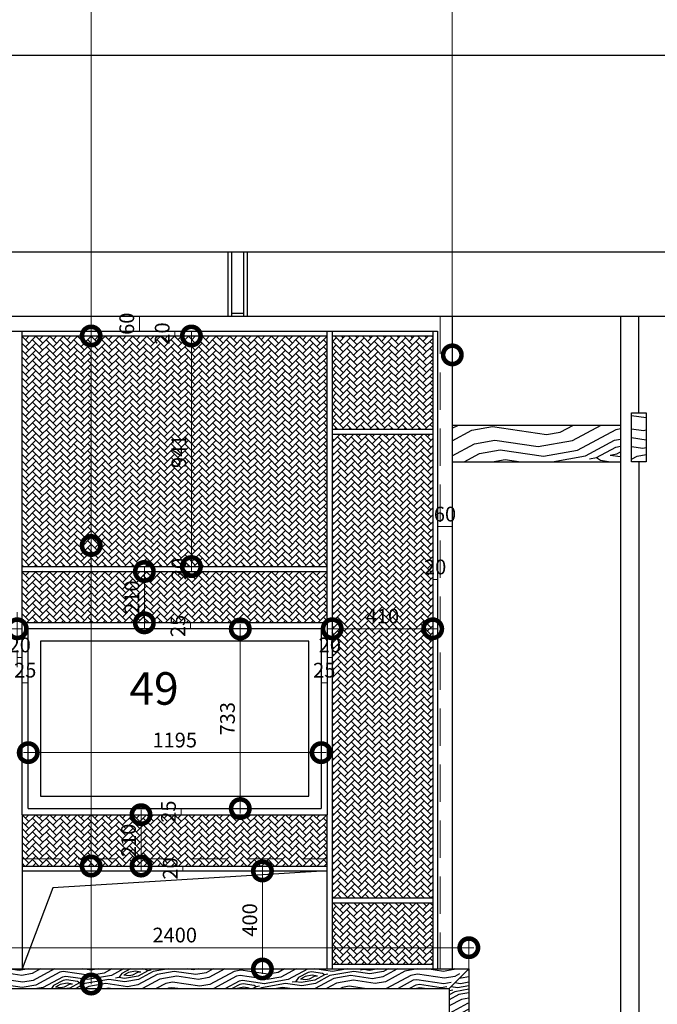
# Model space of a CAD drawing. Units: inches. Extents: x -452343 to 1639927, y -2105730 to 985301.
# Drawn here: x 1149299 to 1151900, y -606626 to -602608 of the extents above; entities that cross this region are included whole.
import ezdxf

# ---------------------------------------------------------------- set-up
doc = ezdxf.new("R2010")
doc.units = ezdxf.units.IN
doc.header["$MEASUREMENT"] = 0
doc.linetypes.add('DASHEDX2', pattern=[38.1, 25.4, -12.7])
doc.styles.add('CITYBLUEPRINT', font='stylu.ttf')
doc.styles.add('HZXY', font='txt')
doc.dimstyles.new('房间尺寸标注', dxfattribs={"dimtxt": 100, "dimasz": 150, "dimexe": 40, "dimexo": 0, "dimgap": 20, "dimtad": 1, "dimdec": 0, "dimzin": 0, "dimdsep": 46, "dimtxsty": 'CITYBLUEPRINT', "dimblk": 'DOTSMALL', "dimcen": 25, "dimdle": 20, "dimclrd": 1, "dimclre": 1, "dimclrt": 1, "dimadec": 0, "dimazin": 0, "dimtfac": 1, "dimtdec": 0, "dimtix": 1, "dimtmove": 1, "dimatfit": 0, "dimldrblk": 'DOTSMALL', "dimfxl": 300, "dimfxlon": 1, "dimtolj": 1, "dimtzin": 0, "dimlwd": 13, "dimlwe": 13, "dimarcsym": 0})
pattern_1 = [(45, (1079968.827, -440345.991), (2e-15, 28.2842712), [60, -20]), (135, (1079982.97, -440331.85), (2e-15, 28.2842712), [60, -20])]
pattern_2 = [(45, (1081364.487, -394107.56), (2e-15, 28.2842712), [60, -20]), (135, (1081378.63, -394093.417), (2e-15, 28.2842712), [60, -20])]

# ---------------------------------------------------------------- blocks, each defined once
blk = doc.blocks.new('_DOTSMALL')
at = {"color": 0, "linetype": 'ByBlock', "const_width": 0.5}
blk.add_lwpolyline([(-0.0625, 0, 1), (0.0625, 0, 1)], format="xyb", close=True, dxfattribs=at)
blk = doc.blocks.new('*D2255')
at = {"color": 1, "lineweight": 13, "transparency": 16777216}
for p, q in [((1148878.5, -605024.9), (1148878.5, -605133.2)), ((1149288.5, -605024.9), (1149288.5, -605133.2)), ((1148858.5, -605093.2), (1149308.5, -605093.2))]:
    blk.add_line(p, q, dxfattribs=at)
at = {"layer": 'Defpoints', "color": 0, "transparency": 16777216}
for p in [(1148878.5, -605024.9), (1149288.5, -605024.9), (1149288.5, -605093.2)]:
    blk.add_point(p, dxfattribs=at)
at = {"color": 1, "lineweight": 13, "transparency": 16777216, "xscale": 150, "yscale": 150, "zscale": 150, "rotation": 180}
blk.add_blockref('_DOTSMALL', (1148878.5, -605093.2), dxfattribs=at)
at = {"color": 1, "lineweight": 13, "transparency": 16777216, "xscale": 150, "yscale": 150, "zscale": 150}
blk.add_blockref('_DOTSMALL', (1149288.5, -605093.2), dxfattribs=at)
at = {"color": 1, "transparency": 16777216, "insert": (1149083.5, -605041.6), "char_height": 60, "attachment_point": 5, "style": 'CITYBLUEPRINT'}
blk.add_mtext('\\A1;410', dxfattribs=at)
blk = doc.blocks.new('*D2256')
at = {"color": 1, "lineweight": 13, "transparency": 16777216}
for p, q in [((1149288.5, -605179.9), (1149288.5, -605250.3)), ((1149288.5, -605210.3), (1149308.5, -605210.3)), ((1149308.5, -605179.9), (1149308.5, -605250.3))]:
    blk.add_line(p, q, dxfattribs=at)
at = {"layer": 'Defpoints', "color": 0, "transparency": 16777216}
for p in [(1149288.5, -605179.9), (1149308.5, -605179.9), (1149308.5, -605210.3)]:
    blk.add_point(p, dxfattribs=at)
at = {"color": 1, "transparency": 16777216, "insert": (1149298.5, -605159.2), "char_height": 60, "attachment_point": 5, "style": 'CITYBLUEPRINT'}
blk.add_mtext('\\A1;20', dxfattribs=at)
blk = doc.blocks.new('*D2257')
at = {"color": 1, "lineweight": 13, "transparency": 16777216}
for p, q in [((1149308.5, -605281.6), (1149308.5, -605353.3)), ((1149333.5, -605281.6), (1149333.5, -605353.3)), ((1149333.5, -605313.3), (1149308.5, -605313.3))]:
    blk.add_line(p, q, dxfattribs=at)
at = {"layer": 'Defpoints', "color": 0, "transparency": 16777216}
for p in [(1149308.5, -605281.6), (1149333.5, -605281.6), (1149308.5, -605313.3)]:
    blk.add_point(p, dxfattribs=at)
at = {"color": 1, "transparency": 16777216, "insert": (1149321, -605262.1), "char_height": 60, "attachment_point": 5, "style": 'CITYBLUEPRINT'}
blk.add_mtext('\\A1;25', dxfattribs=at)
blk = doc.blocks.new('*D2258')
at = {"color": 1, "lineweight": 13, "transparency": 16777216}
for p, q in [((1149333.5, -605551.7), (1149333.5, -605638.6)), ((1150528.5, -605551.7), (1150528.5, -605638.6)), ((1149313.5, -605598.6), (1150548.5, -605598.6))]:
    blk.add_line(p, q, dxfattribs=at)
at = {"layer": 'Defpoints', "color": 0, "transparency": 16777216}
for p in [(1149333.5, -605551.7), (1150528.5, -605551.7), (1150528.5, -605598.6)]:
    blk.add_point(p, dxfattribs=at)
at = {"color": 1, "lineweight": 13, "transparency": 16777216, "xscale": 150, "yscale": 150, "zscale": 150, "rotation": 180}
blk.add_blockref('_DOTSMALL', (1149333.5, -605598.6), dxfattribs=at)
at = {"color": 1, "lineweight": 13, "transparency": 16777216, "xscale": 150, "yscale": 150, "zscale": 150}
blk.add_blockref('_DOTSMALL', (1150528.5, -605598.6), dxfattribs=at)
at = {"color": 1, "transparency": 16777216, "insert": (1149931, -605547.3), "char_height": 60, "attachment_point": 5, "style": 'CITYBLUEPRINT'}
blk.add_mtext('\\A1;1195', dxfattribs=at)
blk = doc.blocks.new('*D2259')
at = {"color": 1, "lineweight": 13, "transparency": 16777216}
for p, q in [((1150303.1, -606081.4), (1150248.7, -606081.4)), ((1150288.7, -606061.4), (1150288.7, -606501.4)), ((1150303.1, -606481.4), (1150248.7, -606481.4))]:
    blk.add_line(p, q, dxfattribs=at)
at = {"layer": 'Defpoints', "color": 0, "transparency": 16777216}
for p in [(1150303.1, -606081.4), (1150288.7, -606481.4), (1150303.1, -606481.4)]:
    blk.add_point(p, dxfattribs=at)
at = {"color": 1, "lineweight": 13, "transparency": 16777216, "xscale": 150, "yscale": 150, "zscale": 150}
for p, rotation in [((1150288.7, -606081.4), 90), ((1150288.7, -606481.4), 270)]:
    blk.add_blockref('_DOTSMALL', p, dxfattribs=dict(at, rotation=rotation))
at = {"color": 1, "transparency": 16777216, "insert": (1150237.1, -606281.4), "char_height": 60, "attachment_point": 5, "rotation": 90, "style": 'CITYBLUEPRINT'}
blk.add_mtext('\\A1;400', dxfattribs=at)
blk = doc.blocks.new('*D2260')
at = {"color": 1, "lineweight": 13, "transparency": 16777216}
for p, q in [((1150000.6, -606061.4), (1149923.8, -606061.4)), ((1150000.6, -606081.4), (1149923.8, -606081.4)), ((1149963.8, -606081.4), (1149963.8, -606061.4))]:
    blk.add_line(p, q, dxfattribs=at)
at = {"layer": 'Defpoints', "color": 0, "transparency": 16777216}
for p in [(1149963.8, -606061.4), (1150000.6, -606061.4), (1150000.6, -606081.4)]:
    blk.add_point(p, dxfattribs=at)
at = {"color": 1, "transparency": 16777216, "insert": (1149912.7, -606071.4), "char_height": 60, "attachment_point": 5, "rotation": 90, "style": 'CITYBLUEPRINT'}
blk.add_mtext('\\A1;20', dxfattribs=at)
blk = doc.blocks.new('*D2261')
at = {"color": 1, "lineweight": 13, "transparency": 16777216}
for p, q in [((1149807.7, -605851.9), (1149753.5, -605851.9)), ((1149793.5, -606081.4), (1149793.5, -605831.9)), ((1149827.6, -606061.4), (1149753.5, -606061.4))]:
    blk.add_line(p, q, dxfattribs=at)
at = {"layer": 'Defpoints', "color": 0, "transparency": 16777216}
for p in [(1149793.5, -605851.9), (1149807.7, -605851.9), (1149827.6, -606061.4)]:
    blk.add_point(p, dxfattribs=at)
at = {"color": 1, "lineweight": 13, "transparency": 16777216, "xscale": 150, "yscale": 150, "zscale": 150}
for p, rotation in [((1149793.5, -605851.9), 90), ((1149793.5, -606061.4), 270)]:
    blk.add_blockref('_DOTSMALL', p, dxfattribs=dict(at, rotation=rotation))
at = {"color": 1, "transparency": 16777216, "insert": (1149742.5, -605956.7), "char_height": 60, "attachment_point": 5, "rotation": 90, "style": 'CITYBLUEPRINT'}
blk.add_mtext('\\A1;210', dxfattribs=at)
blk = doc.blocks.new('*D2262')
at = {"color": 1, "lineweight": 13, "transparency": 16777216}
for p, q in [((1149931, -605826.9), (1149996.7, -605826.9)), ((1149931, -605851.9), (1149996.7, -605851.9)), ((1149956.7, -605851.9), (1149956.7, -605826.9))]:
    blk.add_line(p, q, dxfattribs=at)
at = {"layer": 'Defpoints', "color": 0, "transparency": 16777216}
for p in [(1149931, -605826.9), (1149931, -605851.9), (1149956.7, -605826.9)]:
    blk.add_point(p, dxfattribs=at)
at = {"color": 1, "transparency": 16777216, "insert": (1149905.4, -605839.4), "char_height": 60, "attachment_point": 5, "rotation": 90, "style": 'CITYBLUEPRINT'}
blk.add_mtext('\\A1;25', dxfattribs=at)
blk = doc.blocks.new('*D2263')
at = {"color": 1, "lineweight": 13, "transparency": 16777216}
for p, q in [((1148731, -606481.4), (1148731, -606354.6)), ((1151131, -606481.4), (1151131, -606354.6)), ((1148711, -606394.6), (1151151, -606394.6))]:
    blk.add_line(p, q, dxfattribs=at)
at = {"layer": 'Defpoints', "color": 0, "transparency": 16777216}
for p in [(1151131, -606394.6), (1148731, -606481.4), (1151131, -606481.4)]:
    blk.add_point(p, dxfattribs=at)
at = {"color": 1, "lineweight": 13, "transparency": 16777216, "xscale": 150, "yscale": 150, "zscale": 150, "rotation": 180}
blk.add_blockref('_DOTSMALL', (1148731, -606394.6), dxfattribs=at)
at = {"color": 1, "lineweight": 13, "transparency": 16777216, "xscale": 150, "yscale": 150, "zscale": 150}
blk.add_blockref('_DOTSMALL', (1151131, -606394.6), dxfattribs=at)
at = {"color": 1, "transparency": 16777216, "insert": (1149931, -606343), "char_height": 60, "attachment_point": 5, "style": 'CITYBLUEPRINT'}
blk.add_mtext('\\A1;2400', dxfattribs=at)
blk = doc.blocks.new('*D1505')
at = {"color": 1, "lineweight": 13, "transparency": 16777216}
for p, q in [((1151003.5, -604604.7), (1151003.5, -604716.5)), ((1151063.5, -604604.7), (1151063.5, -604716.5)), ((1151063.5, -604676.5), (1151003.5, -604676.5))]:
    blk.add_line(p, q, dxfattribs=at)
at = {"layer": 'Defpoints', "color": 0, "transparency": 16777216}
for p in [(1151003.5, -604604.7), (1151063.5, -604604.7), (1151003.5, -604676.5)]:
    blk.add_point(p, dxfattribs=at)
at = {"color": 1, "transparency": 16777216, "insert": (1151033.5, -604625.2), "char_height": 60, "attachment_point": 5, "style": 'CITYBLUEPRINT'}
blk.add_mtext('\\A1;60', dxfattribs=at)
blk = doc.blocks.new('*D1506')
at = {"color": 1, "lineweight": 13, "transparency": 16777216}
for p, q in [((1150983.5, -604820.2), (1150983.5, -604932)), ((1151003.5, -604820.2), (1151003.5, -604932)), ((1151003.5, -604892), (1150983.5, -604892))]:
    blk.add_line(p, q, dxfattribs=at)
at = {"layer": 'Defpoints', "color": 0, "transparency": 16777216}
for p in [(1150983.5, -604820.2), (1151003.5, -604820.2), (1150983.5, -604892)]:
    blk.add_point(p, dxfattribs=at)
at = {"color": 1, "transparency": 16777216, "insert": (1150993.5, -604840.9), "char_height": 60, "attachment_point": 5, "style": 'CITYBLUEPRINT'}
blk.add_mtext('\\A1;20', dxfattribs=at)
blk = doc.blocks.new('*D1507')
at = {"color": 1, "lineweight": 13, "transparency": 16777216}
for p, q in [((1150573.5, -605024.9), (1150573.5, -605133.2)), ((1150983.5, -605024.9), (1150983.5, -605133.2)), ((1151003.5, -605093.2), (1150553.5, -605093.2))]:
    blk.add_line(p, q, dxfattribs=at)
at = {"layer": 'Defpoints', "color": 0, "transparency": 16777216}
for p in [(1150573.5, -605024.9), (1150983.5, -605024.9), (1150573.5, -605093.2)]:
    blk.add_point(p, dxfattribs=at)
at = {"color": 1, "lineweight": 13, "transparency": 16777216, "xscale": 150, "yscale": 150, "zscale": 150, "rotation": 180}
blk.add_blockref('_DOTSMALL', (1150573.5, -605093.2), dxfattribs=at)
at = {"color": 1, "lineweight": 13, "transparency": 16777216, "xscale": 150, "yscale": 150, "zscale": 150}
blk.add_blockref('_DOTSMALL', (1150983.5, -605093.2), dxfattribs=at)
at = {"color": 1, "transparency": 16777216, "insert": (1150778.5, -605041.6), "char_height": 60, "attachment_point": 5, "style": 'CITYBLUEPRINT'}
blk.add_mtext('\\A1;410', dxfattribs=at)
blk = doc.blocks.new('*D1508')
at = {"color": 1, "lineweight": 13, "transparency": 16777216}
for p, q in [((1150553.5, -605179.9), (1150553.5, -605250.3)), ((1150573.5, -605210.3), (1150553.5, -605210.3)), ((1150573.5, -605179.9), (1150573.5, -605250.3))]:
    blk.add_line(p, q, dxfattribs=at)
at = {"layer": 'Defpoints', "color": 0, "transparency": 16777216}
for p in [(1150553.5, -605179.9), (1150553.5, -605210.3), (1150573.5, -605179.9)]:
    blk.add_point(p, dxfattribs=at)
at = {"color": 1, "transparency": 16777216, "insert": (1150563.5, -605159.2), "char_height": 60, "attachment_point": 5, "style": 'CITYBLUEPRINT'}
blk.add_mtext('\\A1;20', dxfattribs=at)
blk = doc.blocks.new('*D1509')
at = {"color": 1, "lineweight": 13, "transparency": 16777216}
for p, q in [((1150528.5, -605281.6), (1150528.5, -605353.3)), ((1150553.5, -605281.6), (1150553.5, -605353.3)), ((1150528.5, -605313.3), (1150553.5, -605313.3))]:
    blk.add_line(p, q, dxfattribs=at)
at = {"layer": 'Defpoints', "color": 0, "transparency": 16777216}
for p in [(1150528.5, -605281.6), (1150553.5, -605281.6), (1150553.5, -605313.3)]:
    blk.add_point(p, dxfattribs=at)
at = {"color": 1, "transparency": 16777216, "insert": (1150541, -605262.1), "char_height": 60, "attachment_point": 5, "style": 'CITYBLUEPRINT'}
blk.add_mtext('\\A1;25', dxfattribs=at)
blk = doc.blocks.new('*D2264')
at = {"color": 1, "lineweight": 13, "transparency": 16777216}
for p, q in [((1150198.4, -605093.9), (1150158.4, -605093.9)), ((1150198.4, -605846.9), (1150198.4, -605073.9)), ((1150198.4, -605826.9), (1150158.4, -605826.9))]:
    blk.add_line(p, q, dxfattribs=at)
at = {"layer": 'Defpoints', "color": 0, "transparency": 16777216}
for p in [(1150198.4, -605093.9), (1150198.4, -605093.9), (1150198.4, -605826.9)]:
    blk.add_point(p, dxfattribs=at)
at = {"color": 1, "lineweight": 13, "transparency": 16777216, "xscale": 150, "yscale": 150, "zscale": 150}
for p, rotation in [((1150198.4, -605093.9), 90), ((1150198.4, -605826.9), 270)]:
    blk.add_blockref('_DOTSMALL', p, dxfattribs=dict(at, rotation=rotation))
at = {"color": 1, "transparency": 16777216, "insert": (1150146.2, -605460.4), "char_height": 60, "attachment_point": 5, "rotation": 90, "style": 'CITYBLUEPRINT'}
blk.add_mtext('\\A1;733', dxfattribs=at)
blk = doc.blocks.new('*D2265')
at = {"color": 1, "lineweight": 13, "transparency": 16777216}
for p, q in [((1150076.6, -605068.9), (1149955.4, -605068.9)), ((1150076.6, -605093.9), (1149955.4, -605093.9)), ((1149995.4, -605093.9), (1149995.4, -605068.9))]:
    blk.add_line(p, q, dxfattribs=at)
at = {"layer": 'Defpoints', "color": 0, "transparency": 16777216}
for p in [(1149995.4, -605068.9), (1150076.6, -605068.9), (1150076.6, -605093.9)]:
    blk.add_point(p, dxfattribs=at)
at = {"color": 1, "transparency": 16777216, "insert": (1149944.1, -605081.4), "char_height": 60, "attachment_point": 5, "rotation": 90, "style": 'CITYBLUEPRINT'}
blk.add_mtext('\\A1;25', dxfattribs=at)
blk = doc.blocks.new('*D2266')
at = {"color": 1, "lineweight": 13, "transparency": 16777216}
for p, q in [((1149807.1, -605088.9), (1149807.1, -604839.4)), ((1149807.1, -604859.4), (1149767.1, -604859.4)), ((1149807.1, -605068.9), (1149847.1, -605068.9))]:
    blk.add_line(p, q, dxfattribs=at)
at = {"layer": 'Defpoints', "color": 0, "transparency": 16777216}
for p in [(1149807.1, -604859.4), (1149807.1, -604859.4), (1149807.1, -605068.9)]:
    blk.add_point(p, dxfattribs=at)
at = {"color": 1, "lineweight": 13, "transparency": 16777216, "xscale": 150, "yscale": 150, "zscale": 150}
for p, rotation in [((1149807.1, -604859.4), 90), ((1149807.1, -605068.9), 270)]:
    blk.add_blockref('_DOTSMALL', p, dxfattribs=dict(at, rotation=rotation))
at = {"color": 1, "transparency": 16777216, "insert": (1149756, -604964.2), "char_height": 60, "attachment_point": 5, "rotation": 90, "style": 'CITYBLUEPRINT'}
blk.add_mtext('\\A1;210', dxfattribs=at)
blk = doc.blocks.new('*D2267')
at = {"color": 1, "lineweight": 13, "transparency": 16777216}
for p, q in [((1150054.4, -604839.4), (1149959.1, -604839.4)), ((1149999.1, -604859.4), (1149999.1, -604839.4)), ((1150054.4, -604859.4), (1149959.1, -604859.4))]:
    blk.add_line(p, q, dxfattribs=at)
at = {"layer": 'Defpoints', "color": 0, "transparency": 16777216}
for p in [(1149999.1, -604839.4), (1150054.4, -604839.4), (1150054.4, -604859.4)]:
    blk.add_point(p, dxfattribs=at)
at = {"color": 1, "transparency": 16777216, "insert": (1149948, -604849.4), "char_height": 60, "attachment_point": 5, "rotation": 90, "style": 'CITYBLUEPRINT'}
blk.add_mtext('\\A1;20', dxfattribs=at)
blk = doc.blocks.new('*D2268')
at = {"color": 1, "lineweight": 13, "transparency": 16777216}
for p, q in [((1149999.1, -603878.4), (1149999.1, -604859.4)), ((1150094.4, -603898.4), (1149959.1, -603898.4)), ((1150094.4, -604839.4), (1149959.1, -604839.4))]:
    blk.add_line(p, q, dxfattribs=at)
at = {"layer": 'Defpoints', "color": 0, "transparency": 16777216}
for p in [(1150094.4, -603898.4), (1149999.1, -604839.4), (1150094.4, -604839.4)]:
    blk.add_point(p, dxfattribs=at)
at = {"color": 1, "lineweight": 13, "transparency": 16777216, "xscale": 150, "yscale": 150, "zscale": 150}
for p, rotation in [((1149999.1, -603898.4), 90), ((1149999.1, -604839.4), 270)]:
    blk.add_blockref('_DOTSMALL', p, dxfattribs=dict(at, rotation=rotation))
at = {"color": 1, "transparency": 16777216, "insert": (1149947.7, -604368.9), "char_height": 60, "attachment_point": 5, "rotation": 90, "style": 'CITYBLUEPRINT'}
blk.add_mtext('\\A1;941', dxfattribs=at)
blk = doc.blocks.new('*D2269')
at = {"color": 1, "lineweight": 13, "transparency": 16777216}
for p, q in [((1149931, -603878.4), (1149891, -603878.4)), ((1149931, -603898.4), (1149931, -603878.4)), ((1149931, -603898.4), (1149891, -603898.4))]:
    blk.add_line(p, q, dxfattribs=at)
at = {"layer": 'Defpoints', "color": 0, "transparency": 16777216}
for p in [(1149931, -603878.4), (1149931, -603878.4), (1149931, -603898.4)]:
    blk.add_point(p, dxfattribs=at)
at = {"color": 1, "transparency": 16777216, "insert": (1149879.9, -603888.4), "char_height": 60, "attachment_point": 5, "rotation": 90, "style": 'CITYBLUEPRINT'}
blk.add_mtext('\\A1;20', dxfattribs=at)
blk = doc.blocks.new('*D2270')
at = {"color": 1, "lineweight": 13, "transparency": 16777216}
for p, q in [((1149795.4, -603818.4), (1149746.7, -603818.4)), ((1149786.7, -603878.4), (1149786.7, -603818.4)), ((1149795.4, -603878.4), (1149746.7, -603878.4))]:
    blk.add_line(p, q, dxfattribs=at)
at = {"layer": 'Defpoints', "color": 0, "transparency": 16777216}
for p in [(1149786.7, -603818.4), (1149795.4, -603818.4), (1149795.4, -603878.4)]:
    blk.add_point(p, dxfattribs=at)
at = {"color": 1, "transparency": 16777216, "insert": (1149735.3, -603848.4), "char_height": 60, "attachment_point": 5, "rotation": 90, "style": 'CITYBLUEPRINT'}
blk.add_mtext('\\A1;60', dxfattribs=at)

msp = doc.modelspace()

# ---------------------------------------------------------------- hatches: boundary and pattern name
h = msp.add_hatch()
h.set_pattern_fill('AR-HBONE', color=48, scale=5)
h.set_pattern_definition(pattern_1)
h.paths.add_polyline_path([(1150553.5, -603898.4), (1149308.5, -603898.4), (1149308.5, -604839.4), (1150553.5, -604839.4)])
h = msp.add_hatch()
h.set_pattern_fill('AR-HBONE', color=48, scale=5)
h.set_pattern_definition(pattern_2)
h.paths.add_polyline_path([(1150983.5, -603898.4), (1150573.5, -603898.4), (1150573.5, -604278.9), (1150983.5, -604278.9)])
h = msp.add_hatch()
h.set_pattern_fill('木纹面6', color=36, scale=400, angle=325, pattern_type=2)
h.set_pattern_definition([(325, (1068279.17, -440175.5), (557.0914, 98.2302), [20, -380]), (55, (1068490.54, -440152.6), (-98.2302, 557.0914), [40, -360]), (10, (1068402.06, -440139.47), (229.43057, 327.6608), [28.28, -84.84, 28.28, -56.56, 198, -169.72542]), (10, (1068251.32, -440180.4), (229.43057, 327.6608), [28.284, -56.568, 28.284, -452.54942]), (10, (1068388.94, -440227.94), (229.43057, 327.6608), [28.284, -537.4014]), (10, (1068410.24, -440267.27), (229.43057, 327.6608), [28.284, -537.4014]), (10, (1068384.03, -440200.1), (229.43057, 327.6608), [28.284, -537.4014]), (10, (1068379.12, -440172.23), (229.43057, 327.6608), [56.568, -509.1174]), (10, (1068633.1, -439983.84), (229.43057, 327.6608), [56.568, -509.1174]), (10, (1068357.82, -440132.9), (229.43057, 327.6608), [113.136, -452.5494]), (10, (1068352.9, -440105.05), (229.43057, 327.6608), [113.136, -452.5494]), (10, (1068634.72, -440155.88), (229.43057, 327.6608), [113.136, -452.5494]), (10, (1068359.47, -440060.8), (229.43057, 327.6608), [84.8528, -480.8326]), (10, (1068328.36, -439965.78), (229.43057, 327.6608), [84.8528, -480.8326]), (10, (1068338.18, -440021.5), (229.43057, 327.6608), [84.8528, -480.8326]), (10, (1068620, -440072.32), (229.43057, 327.6608), [141.4214, -424.2641]), (10, (1068598.7, -440033), (229.43057, 327.6608), [141.4214, -424.2641]), (10, (1068574.1, -440137.85), (229.43057, 327.6608), [197.9899, -367.6955]), (351.56505, (1068334.88, -440165.67), (327.66082, -229.43057), [44.72136, -849.7058]), (351.56505, (1068469.24, -440113.26), (327.66082, -229.43057), [44.72136, -849.7058]), (351.56505, (1068429.92, -440134.55), (327.66082, -229.43057), [44.72136, -849.7058]), (351.56505, (1068295.56, -440186.97), (327.66082, -229.43057), [89.4427, -804.9845]), (351.56505, (1068464.33, -440085.4), (327.66082, -229.43057), [134.1641, -760.2631]), (351.56505, (1068443.04, -440046.08), (327.66082, -229.43057), [178.8854, -715.54175]), (351.56505, (1068421.74, -440006.75), (327.66082, -229.43057), [178.8854, -715.54175]), (351.56505, (1068441.42, -439874.04), (327.66082, -229.43057), [178.8854, -715.54175]), (351.56505, (1068418.48, -439906.8), (327.66082, -229.43057), [223.6068, -670.8204]), (351.56505, (1068411.92, -439951.04), (327.66082, -229.43057), [223.6068, -670.8204]), (28.43495, (1068434.83, -440162.4), (229.43057, 327.66082), [44.72136, -849.7058]), (28.43495, (1068362.74, -440160.76), (229.43057, 327.66082), [44.72136, -849.7058]), (28.43495, (1068279.17, -440175.5), (229.43057, 327.66082), [89.4427, -804.9845]), (28.43495, (1068411.89, -440195.17), (229.43057, 327.66082), [89.4427, -804.9845]), (28.43495, (1068234.93, -440168.93), (229.43057, 327.66082), [134.1641, -760.2631]), (28.43495, (1068202.17, -440146), (229.43057, 327.66082), [178.8854, -715.54175]), (28.43495, (1068508.53, -440336.1), (229.43057, 327.66082), [178.8854, -715.54175]), (28.43495, (1068416.8, -440223.03), (229.43057, 327.66082), [178.8854, -715.54175]), (28.43495, (1068459.39, -440301.68), (229.43057, 327.66082), [223.6068, -670.8204]), (28.43495, (1068438.1, -440262.36), (229.43057, 327.66082), [223.6068, -670.8204])])
h.paths.add_polyline_path([(1151854.8, -604211.7), (1151794.8, -604211.7), (1151794.8, -604411.7), (1151854.8, -604411.7)])
h = msp.add_hatch()
h.set_pattern_fill('木纹面6', color=36, scale=400, angle=325, pattern_type=2)
h.set_pattern_definition([(325, (1064966.6, -440175.5), (557.0914, 98.23024), [20, -380]), (55, (1065177.96, -440152.6), (-98.23024, 557.0914), [40, -360]), (10, (1065089.48, -440139.47), (229.43057, 327.6608), [28.28, -84.84, 28.28, -56.56, 198, -169.72542]), (10, (1064938.74, -440180.4), (229.43057, 327.6608), [28.284, -56.568, 28.284, -452.54942]), (10, (1065076.36, -440227.94), (229.43057, 327.6608), [28.284, -537.4014]), (10, (1065097.66, -440267.27), (229.43057, 327.6608), [28.284, -537.4014]), (10, (1065071.45, -440200.1), (229.43057, 327.6608), [28.284, -537.4014]), (10, (1065066.54, -440172.23), (229.43057, 327.6608), [56.568, -509.1174]), (10, (1065320.53, -439983.84), (229.43057, 327.6608), [56.568, -509.1174]), (10, (1065045.24, -440132.9), (229.43057, 327.6608), [113.136, -452.5494]), (10, (1065040.33, -440105.05), (229.43057, 327.6608), [113.136, -452.5494]), (10, (1065322.14, -440155.88), (229.43057, 327.6608), [113.136, -452.5494]), (10, (1065046.9, -440060.8), (229.43057, 327.6608), [84.8528, -480.8326]), (10, (1065015.78, -439965.78), (229.43057, 327.6608), [84.8528, -480.8326]), (10, (1065025.6, -440021.5), (229.43057, 327.6608), [84.8528, -480.8326]), (10, (1065307.4, -440072.32), (229.43057, 327.6608), [141.4214, -424.2641]), (10, (1065286.1, -440033), (229.43057, 327.6608), [141.4214, -424.2641]), (10, (1065261.52, -440137.85), (229.43057, 327.6608), [197.9899, -367.6955]), (351.56505, (1065022.3, -440165.67), (327.66082, -229.43057), [44.72136, -849.7058]), (351.56505, (1065156.66, -440113.26), (327.66082, -229.43057), [44.72136, -849.7058]), (351.56505, (1065117.34, -440134.55), (327.66082, -229.43057), [44.72136, -849.7058]), (351.56505, (1064982.98, -440186.97), (327.66082, -229.43057), [89.4427, -804.9845]), (351.56505, (1065151.75, -440085.4), (327.66082, -229.43057), [134.1641, -760.2631]), (351.56505, (1065130.46, -440046.08), (327.66082, -229.43057), [178.8854, -715.54175]), (351.56505, (1065109.16, -440006.75), (327.66082, -229.43057), [178.8854, -715.54175]), (351.56505, (1065128.84, -439874.04), (327.66082, -229.43057), [178.8854, -715.54175]), (351.56505, (1065105.9, -439906.8), (327.66082, -229.43057), [223.6068, -670.8204]), (351.56505, (1065099.34, -439951.04), (327.66082, -229.43057), [223.6068, -670.8204]), (28.43495, (1065122.25, -440162.4), (229.43057, 327.66082), [44.72136, -849.7058]), (28.43495, (1065050.16, -440160.76), (229.43057, 327.66082), [44.72136, -849.7058]), (28.43495, (1064966.6, -440175.5), (229.43057, 327.66082), [89.4427, -804.9845]), (28.43495, (1065099.3, -440195.17), (229.43057, 327.66082), [89.4427, -804.9845]), (28.43495, (1064922.35, -440168.93), (229.43057, 327.66082), [134.1641, -760.2631]), (28.43495, (1064889.59, -440146), (229.43057, 327.66082), [178.8854, -715.54175]), (28.43495, (1065195.95, -440336.1), (229.43057, 327.66082), [178.8854, -715.54175]), (28.43495, (1065104.22, -440223.03), (229.43057, 327.66082), [178.8854, -715.54175]), (28.43495, (1065146.8, -440301.68), (229.43057, 327.66082), [223.6068, -670.8204]), (28.43495, (1065125.51, -440262.36), (229.43057, 327.66082), [223.6068, -670.8204])])
h.paths.add_polyline_path([(1151749.8, -604411.7), (1151749.8, -604261.7), (1151063.5, -604261.7), (1151063.5, -604411.7)])
h = msp.add_hatch()
h.set_pattern_fill('AR-HBONE', color=48, scale=5)
h.set_pattern_definition(pattern_1)
h.paths.add_polyline_path([(1150983.5, -604298.9), (1150573.5, -604298.9), (1150573.5, -606191.4), (1150983.5, -606191.4)])
h = msp.add_hatch()
h.set_pattern_fill('AR-HBONE', color=48, scale=5)
h.set_pattern_definition(pattern_1)
h.paths.add_polyline_path([(1150553.5, -604859.4), (1149308.5, -604859.4), (1149308.5, -605068.9), (1150553.5, -605068.9)])
h = msp.add_hatch()
h.set_pattern_fill('AR-HBONE', color=48, scale=5)
h.set_pattern_definition(pattern_1)
h.paths.add_polyline_path([(1150553.5, -605851.9), (1149308.5, -605851.9), (1149308.5, -606061.4), (1150553.5, -606061.4)])
h = msp.add_hatch()
h.set_pattern_fill('AR-HBONE', color=48, scale=5)
h.set_pattern_definition(pattern_2)
h.paths.add_polyline_path([(1150983.5, -606211.4), (1150573.5, -606211.4), (1150573.5, -606461.4), (1150983.5, -606461.4)])
h = msp.add_hatch()
h.set_pattern_fill('木纹面6', color=36, scale=200, angle=145, pattern_type=2)
h.set_pattern_definition([(145, (1079930.33, -440601.24), (-278.5457, -49.11512), [10, -190]), (235, (1079824.64, -440612.7), (49.11512, -278.5457), [20, -180]), (190, (1079868.88, -440619.25), (-114.71529, -163.83041), [14.14, -42.42, 14.14, -28.28, 99, -84.86271]), (190, (1079944.25, -440598.78), (-114.71529, -163.83041), [14.142, -28.284, 14.142, -226.27471]), (190, (1079875.44, -440575.02), (-114.71529, -163.83041), [14.142, -268.70071]), (190, (1079864.8, -440555.35), (-114.71529, -163.83041), [14.142, -268.70071]), (190, (1079877.9, -440588.94), (-114.71529, -163.83041), [14.142, -268.70071]), (190, (1079880.35, -440602.87), (-114.71529, -163.83041), [28.284, -254.55871]), (190, (1079753.36, -440697.07), (-114.71529, -163.83041), [28.284, -254.55871]), (190, (1079891, -440622.53), (-114.71529, -163.83041), [56.568, -226.27471]), (190, (1079893.45, -440636.46), (-114.71529, -163.83041), [56.568, -226.27471]), (190, (1079752.55, -440611.05), (-114.71529, -163.83041), [56.568, -226.27471]), (190, (1079890.17, -440658.58), (-114.71529, -163.83041), [42.4264, -240.41631]), (190, (1079905.73, -440706.1), (-114.71529, -163.83041), [42.4264, -240.41631]), (190, (1079900.82, -440678.24), (-114.71529, -163.83041), [42.4264, -240.41631]), (190, (1079759.92, -440652.83), (-114.71529, -163.83041), [70.71068, -212.13203]), (190, (1079770.57, -440672.49), (-114.71529, -163.83041), [70.71068, -212.13203]), (190, (1079782.86, -440620.06), (-114.71529, -163.83041), [98.99495, -183.84776]), (171.56505, (1079902.47, -440606.15), (-163.83041, 114.715287), [22.36068, -424.85292]), (171.56505, (1079835.29, -440632.36), (-163.83041, 114.715287), [22.36068, -424.85292]), (171.56505, (1079854.95, -440621.71), (-163.83041, 114.715287), [22.36068, -424.85292]), (171.56505, (1079922.13, -440595.505), (-163.83041, 114.715287), [44.72136, -402.49224]), (171.56505, (1079837.75, -440646.285), (-163.83041, 114.715287), [67.08204, -380.13156]), (171.56505, (1079848.39, -440665.95), (-163.83041, 114.715287), [89.44272, -357.77088]), (171.56505, (1079859.04, -440685.61), (-163.83041, 114.715287), [89.44272, -357.77088]), (171.56505, (1079849.2, -440751.97), (-163.83041, 114.715287), [89.44272, -357.77088]), (171.56505, (1079860.67, -440735.585), (-163.83041, 114.715287), [111.8034, -335.4102]), (171.56505, (1079863.95, -440713.47), (-163.83041, 114.715287), [111.8034, -335.4102]), (208.43495, (1079852.5, -440607.78), (-114.715287, -163.83041), [22.36068, -424.85292]), (208.43495, (1079888.54, -440608.61), (-114.715287, -163.83041), [22.36068, -424.85292]), (208.43495, (1079930.325, -440601.24), (-114.715287, -163.83041), [44.72136, -402.49224]), (208.43495, (1079863.97, -440591.4), (-114.715287, -163.83041), [44.72136, -402.49224]), (208.43495, (1079952.44, -440604.52), (-114.715287, -163.83041), [67.08204, -380.13156]), (208.43495, (1079968.83, -440615.99), (-114.715287, -163.83041), [89.44272, -357.77088]), (208.43495, (1079815.64, -440520.94), (-114.715287, -163.83041), [89.44272, -357.77088]), (208.43495, (1079861.51, -440577.47), (-114.715287, -163.83041), [89.44272, -357.77088]), (208.43495, (1079840.22, -440538.15), (-114.715287, -163.83041), [111.8034, -335.4102]), (208.43495, (1079850.87, -440557.81), (-114.715287, -163.83041), [111.8034, -335.4102])])
h.paths.add_polyline_path([(1151113.5, -606481.4), (1148748.5, -606481.4), (1148828.5, -606561.4), (1151033.5, -606561.4)])
h = msp.add_hatch()
h.set_pattern_fill('木纹面6', color=36, scale=200, angle=145, pattern_type=2)
h.set_pattern_definition([(145, (1079997.83, -440601.24), (-278.5457, -49.11512), [10, -190]), (235, (1079892.14, -440612.7), (49.11512, -278.5457), [20, -180]), (190, (1079936.38, -440619.25), (-114.71529, -163.83041), [14.14, -42.42, 14.14, -28.28, 99, -84.86271]), (190, (1080011.75, -440598.78), (-114.71529, -163.83041), [14.142, -28.284, 14.142, -226.27471]), (190, (1079942.94, -440575.02), (-114.71529, -163.83041), [14.142, -268.70071]), (190, (1079932.3, -440555.35), (-114.71529, -163.83041), [14.142, -268.70071]), (190, (1079945.4, -440588.94), (-114.71529, -163.83041), [14.142, -268.70071]), (190, (1079947.85, -440602.87), (-114.71529, -163.83041), [28.284, -254.55871]), (190, (1079820.86, -440697.07), (-114.71529, -163.83041), [28.284, -254.55871]), (190, (1079958.5, -440622.53), (-114.71529, -163.83041), [56.568, -226.27471]), (190, (1079960.95, -440636.46), (-114.71529, -163.83041), [56.568, -226.27471]), (190, (1079820.05, -440611.05), (-114.71529, -163.83041), [56.568, -226.27471]), (190, (1079957.67, -440658.58), (-114.71529, -163.83041), [42.4264, -240.41631]), (190, (1079973.23, -440706.1), (-114.71529, -163.83041), [42.4264, -240.41631]), (190, (1079968.32, -440678.24), (-114.71529, -163.83041), [42.4264, -240.41631]), (190, (1079827.42, -440652.83), (-114.71529, -163.83041), [70.71068, -212.13203]), (190, (1079838.07, -440672.49), (-114.71529, -163.83041), [70.71068, -212.13203]), (190, (1079850.36, -440620.06), (-114.71529, -163.83041), [98.99495, -183.84776]), (171.56505, (1079969.97, -440606.15), (-163.83041, 114.715287), [22.36068, -424.85292]), (171.56505, (1079902.79, -440632.36), (-163.83041, 114.715287), [22.36068, -424.85292]), (171.56505, (1079922.45, -440621.71), (-163.83041, 114.715287), [22.36068, -424.85292]), (171.56505, (1079989.63, -440595.505), (-163.83041, 114.715287), [44.72136, -402.49224]), (171.56505, (1079905.25, -440646.285), (-163.83041, 114.715287), [67.08204, -380.13156]), (171.56505, (1079915.89, -440665.95), (-163.83041, 114.715287), [89.44272, -357.77088]), (171.56505, (1079926.54, -440685.61), (-163.83041, 114.715287), [89.44272, -357.77088]), (171.56505, (1079916.7, -440751.97), (-163.83041, 114.715287), [89.44272, -357.77088]), (171.56505, (1079928.17, -440735.585), (-163.83041, 114.715287), [111.8034, -335.4102]), (171.56505, (1079931.45, -440713.47), (-163.83041, 114.715287), [111.8034, -335.4102]), (208.43495, (1079920, -440607.78), (-114.715287, -163.83041), [22.36068, -424.85292]), (208.43495, (1079956.04, -440608.61), (-114.715287, -163.83041), [22.36068, -424.85292]), (208.43495, (1079997.825, -440601.24), (-114.715287, -163.83041), [44.72136, -402.49224]), (208.43495, (1079931.47, -440591.4), (-114.715287, -163.83041), [44.72136, -402.49224]), (208.43495, (1080019.94, -440604.52), (-114.715287, -163.83041), [67.08204, -380.13156]), (208.43495, (1080036.33, -440615.99), (-114.715287, -163.83041), [89.44272, -357.77088]), (208.43495, (1079883.14, -440520.94), (-114.715287, -163.83041), [89.44272, -357.77088]), (208.43495, (1079929.01, -440577.47), (-114.715287, -163.83041), [89.44272, -357.77088]), (208.43495, (1079907.72, -440538.15), (-114.715287, -163.83041), [111.8034, -335.4102]), (208.43495, (1079918.37, -440557.81), (-114.715287, -163.83041), [111.8034, -335.4102])])
h.paths.add_polyline_path([(1151051, -606811.4), (1151131, -606811.4), (1151131, -606481.4), (1151051, -606561.4)])

# ---------------------------------------------------------------- linework, layer by layer
for p, q in [((1146384.1, -602752.2), (1158435.7, -602752.2)), ((1155687.4, -603556.4), (1147812.2, -603556.4)), ((1150212.2, -603556.4), (1150162.2, -603556.4)), ((1151063.5, -603818.4), (1151063.5, -606481.4)), ((1148858.5, -603878.4), (1151003.5, -603878.4)), ((1149308.5, -605068.9), (1149308.5, -603878.4)), ((1150553.5, -605068.9), (1150553.5, -603878.4)), ((1150573.5, -603878.4), (1150573.5, -606481.4)), ((1150983.5, -603878.4), (1150983.5, -606481.4)), ((1151003.5, -603878.4), (1151003.5, -606481.4)), ((1149308.5, -603898.4), (1150553.5, -603898.4)), ((1150573.5, -603898.4), (1150983.5, -603898.4)), ((1150573.5, -604278.9), (1150983.5, -604278.9)), ((1150573.5, -604298.9), (1150983.5, -604298.9)), ((1149308.5, -604839.4), (1150553.5, -604839.4)), ((1149308.5, -604859.4), (1150553.5, -604859.4)), ((1149308.5, -605851.9), (1149308.5, -605068.9)), ((1150553.5, -605068.9), (1149308.5, -605068.9)), ((1149333.5, -605826.9), (1149333.5, -605093.9)), ((1150528.5, -605093.9), (1149333.5, -605093.9)), ((1150528.5, -605093.9), (1150528.5, -605826.9)), ((1150553.5, -605068.9), (1150553.5, -605851.9)), ((1149308.5, -605851.9), (1150553.5, -605851.9)), ((1149308.5, -605851.9), (1149308.5, -606481.4)), ((1149333.5, -605826.9), (1150528.5, -605826.9)), ((1150553.5, -606481.4), (1150553.5, -605851.9)), ((1149308.5, -606061.4), (1150553.5, -606061.4)), ((1149308.5, -606081.4), (1150553.5, -606081.4)), ((1150553.5, -606081.4), (1149434.2, -606150.7)), ((1149434.2, -606150.7), (1149308.5, -606481.4)), ((1150573.5, -606191.4), (1150983.5, -606191.4)), ((1150573.5, -606211.4), (1150983.5, -606211.4)), ((1150573.5, -606461.4), (1150983.5, -606461.4))]:
    msp.add_line(p, q)
at = {"color": 36}
for p, q in [((1150147.2, -603556.4), (1150147.2, -603818.4)), ((1150162.2, -603556.4), (1150162.2, -603818.4)), ((1150212.2, -603556.4), (1150212.2, -603818.4)), ((1150227.2, -603556.4), (1150227.2, -603818.4)), ((1150212.2, -603806.4), (1150162.2, -603806.4)), ((1155687.4, -603818.4), (1148112.2, -603818.4)), ((1150162.2, -603818.4), (1150147.2, -603818.4)), ((1150227.2, -603818.4), (1150212.2, -603818.4)), ((1151749.8, -603818.4), (1151749.8, -606981.4)), ((1151824.8, -604211.7), (1151824.8, -603818.4)), ((1151063.5, -604261.7), (1151749.8, -604261.7)), ((1151063.5, -604411.7), (1151749.8, -604411.7)), ((1151824.8, -604411.7), (1151824.8, -606981.4)), ((1148731, -606481.4), (1151131, -606481.4)), ((1151051, -606561.4), (1151131, -606481.4)), ((1151131, -606481.4), (1151131, -606811.4)), ((1148811, -606561.4), (1151051, -606561.4)), ((1151051, -606561.4), (1151051, -606811.4))]:
    msp.add_line(p, q, dxfattribs=at)
at = {"color": 40, "linetype": 'DASHEDX2', "lineweight": 9, "ltscale": 6}
for p, q in [((1151013.5, -603818.4), (1151013.5, -606481.4)), ((1149308.5, -606031.4), (1150553.5, -606031.4))]:
    msp.add_line(p, q, dxfattribs=at)
at = {"color": 36}
msp.add_lwpolyline([(1151794.8, -604211.7), (1151854.8, -604211.7), (1151854.8, -604411.7), (1151794.8, -604411.7)], close=True, dxfattribs=at)
msp.add_lwpolyline([(1149383.5, -605776.9), (1150478.5, -605776.9), (1150478.5, -605143.9), (1149383.5, -605143.9)], close=True)

# ---------------------------------------------------------------- texts
at = {"color": 14, "style": 'HZXY'}
msp.add_text('49', height=132.79, dxfattribs=at).set_placement((1149746.1, -605403.2))

# ---------------------------------------------------------------- dimensions: what is measured, and where the dimension line sits
for base, p1, p2, angle, picture, middle in [((1149786.7, -603818.4), (1149795.4, -603878.4), (1149795.4, -603818.4), 90, '*D2270', (1149735.3, -603848.4)), ((1149931, -603878.4), (1149931, -603898.4), (1149931, -603878.4), 90, '*D2269', (1149879.9, -603888.4)), ((1149999.1, -604839.4), (1150094.4, -603898.4), (1150094.4, -604839.4), 90, '*D2268', (1149947.7, -604368.9)), ((1151003.5, -604676.5), (1151063.5, -604604.7), (1151003.5, -604604.7), 180, '*D1505', (1151033.5, -604625.2)), ((1149807.0999, -604859.3911), (1149807.0999, -605068.9158), (1149807.0999, -604859.3911), 90, '*D2266', (1149756.0237, -604964.1535)), ((1149999.1, -604839.4), (1150054.4, -604859.4), (1150054.4, -604839.4), 90, '*D2267', (1149948, -604849.4)), ((1150983.5, -604892), (1151003.5, -604820.2), (1150983.5, -604820.2), 180, '*D1506', (1150993.5, -604840.9)), ((1150573.5, -605093.2), (1150983.5, -605024.9), (1150573.5, -605024.9), 180, '*D1507', (1150778.5, -605041.6)), ((1149995.4, -605068.9), (1150076.6, -605093.9), (1150076.6, -605068.9), 90, '*D2265', (1149944.1, -605081.4)), ((1150198.4, -605093.9), (1150198.4, -605826.9), (1150198.4, -605093.9), 90, '*D2264', (1150146.2, -605460.4)), ((1150553.5, -605210.3), (1150573.5, -605179.9), (1150553.5, -605179.9), 180, '*D1508', (1150563.5, -605159.2)), ((1150553.5, -605313.3), (1150528.5, -605281.6), (1150553.5, -605281.6), 180, '*D1509', (1150541, -605262.1)), ((1149793.5499, -605851.9158), (1149827.5922, -606061.4404), (1149807.7335, -605851.9158), 90, '*D2261', (1149742.4737, -605956.6781)), ((1149956.7, -605826.9), (1149931, -605851.9), (1149931, -605826.9), 90, '*D2262', (1149905.4, -605839.4)), ((1149963.8, -606061.4), (1150000.6, -606081.4), (1150000.6, -606061.4), 90, '*D2260', (1149912.7, -606071.4)), ((1150288.7, -606481.4), (1150303.1, -606081.4), (1150303.1, -606481.4), 90, '*D2259', (1150237.1, -606281.4))]:
    dim = msp.add_linear_dim(base=base, p1=p1, p2=p2, angle=angle, dimstyle='房间尺寸标注', override={"dimtxt": 60})
    dim.commit()
    dim.dimension.update_dxf_attribs({"geometry": picture, "text_midpoint": middle})
for base, p1, p2, picture, middle in [((1149288.5, -605093.2), (1148878.5, -605024.9), (1149288.5, -605024.9), '*D2255', (1149083.5, -605041.6)), ((1149308.5, -605210.3), (1149288.5, -605179.9), (1149308.5, -605179.9), '*D2256', (1149298.5, -605159.2)), ((1149308.5, -605313.3), (1149333.5, -605281.6), (1149308.5, -605281.6), '*D2257', (1149321, -605262.1)), ((1150528.5, -605598.6), (1149333.5, -605551.7), (1150528.5, -605551.7), '*D2258', (1149931, -605547.3)), ((1151131, -606394.6), (1148731, -606481.4), (1151131, -606481.4), '*D2263', (1149931, -606343))]:
    dim = msp.add_linear_dim(base=base, p1=p1, p2=p2, dimstyle='房间尺寸标注', override={"dimtxt": 60})
    dim.commit()
    dim.dimension.update_dxf_attribs({"geometry": picture, "text_midpoint": middle})

# ---------------------------------------------------------------- leaders
for points in [[(1149590, -603898.4), (1149590, -601773.1), (1149730.8, -601773.1)], [(1149590, -604753.3), (1149590, -601943.4), (1149730.8, -601943.4)], [(1149590, -606542.9), (1149590, -602106.5), (1149730.8, -602106.5)], [(1151063.5, -603975.5), (1151063.5, -602268.5), (1151362.8, -602268.5)], [(1149590, -606061.4), (1149590, -602287), (1149730.8, -602287)]]:
    msp.add_leader(points, dimstyle='房间尺寸标注', override={"dimgap": 20, "dimtad": 0})

doc.saveas('drawing.dxf')
